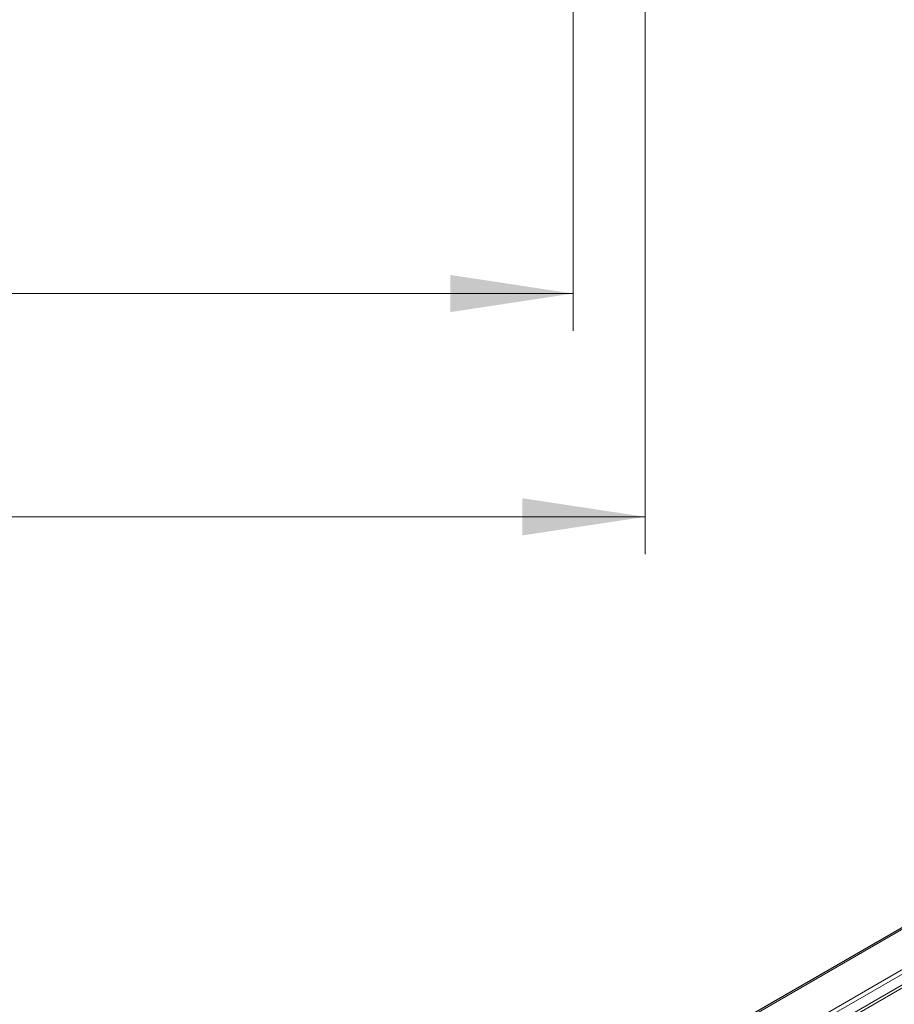
# Model space of a CAD drawing. Units: millimetres. Extents: x 0 to 210, y 0 to 297.
# Drawn here: x 98 to 121, y 135 to 161 of the extents above; entities that cross this region are included whole.
import ezdxf

# ---------------------------------------------------------------- set-up
doc = ezdxf.new("R2010")
doc.units = ezdxf.units.MM
doc.styles.add('SLDTEXTSTYLE1', font='TXT', dxfattribs={"width": 0.75})
doc.dimstyles.new('SLDDIMSTYLE1', dxfattribs={"dimtxt": 3.5, "dimasz": 3.302, "dimexe": 0, "dimexo": 0.0625, "dimgap": 0.875, "dimtad": 1, "dimlfac": 20, "dimrnd": 1e-09, "dimzin": 12, "dimdsep": 46, "dimtxsty": 'SLDTEXTSTYLE1', "dimsah": 1, "dimcen": 0.09, "dimadec": 0, "dimazin": 3, "dimtfac": 1, "dimtofl": 0, "dimtmove": 0, "dimatfit": 3, "dimfxl": 1, "dimfrac": 2, "dimtolj": 1, "dimtzin": 12, "dimarcsym": 0})
doc.dimstyles.new('SLDDIMSTYLE4', dxfattribs={"dimtxt": 3.5, "dimasz": 3.302, "dimexe": 0, "dimexo": 0.0625, "dimgap": 0.875, "dimtad": 1, "dimdec": 0, "dimlfac": 20, "dimrnd": 1e-09, "dimzin": 12, "dimdsep": 46, "dimtxsty": 'SLDTEXTSTYLE1', "dimsah": 1, "dimcen": 0.09, "dimadec": 0, "dimazin": 3, "dimtfac": 1, "dimtdec": 0, "dimtofl": 0, "dimtmove": 0, "dimatfit": 3, "dimfxl": 1, "dimfrac": 2, "dimtolj": 1, "dimtzin": 12, "dimarcsym": 0})

# ---------------------------------------------------------------- blocks, each defined once
blk = doc.blocks.new('_D_5')
at = {"color": 7, "linetype": 'Continuous', "lineweight": 0}
for p, q in [((34.029, 176.556), (34.029, 146.764)), ((114.598, 176.466), (114.598, 146.764)), ((34.029, 147.764), (114.598, 147.764))]:
    blk.add_line(p, q, dxfattribs=at)
at = {"color": 7, "linetype": 'Continuous', "lineweight": 18}
for points in [[(34.029, 147.764), (37.331, 147.264), (37.331, 148.264)], [(114.598, 147.764), (111.296, 148.264), (111.296, 147.264)]]:
    blk.add_solid(points, dxfattribs=at)
at = {"color": 7, "linetype": 'Continuous', "lineweight": 18, "insert": (69.141, 152.276), "char_height": 3.5, "attachment_point": 1, "style": 'SLDTEXTSTYLE1'}
blk.add_mtext('1611', dxfattribs=at)
blk = doc.blocks.new('_D_8')
at = {"color": 7, "linetype": 'Continuous', "lineweight": 0}
for p, q in [((37.785, 162.815), (37.785, 152.764)), ((112.66, 162.815), (112.66, 152.764)), ((37.785, 153.764), (112.66, 153.764))]:
    blk.add_line(p, q, dxfattribs=at)
at = {"color": 7, "linetype": 'Continuous', "lineweight": 18}
for points in [[(37.785, 153.764), (41.087, 153.264), (41.087, 154.264)], [(112.66, 153.764), (109.358, 154.264), (109.358, 153.264)]]:
    blk.add_solid(points, dxfattribs=at)
at = {"color": 7, "linetype": 'Continuous', "lineweight": 18, "insert": (68.111, 158.276), "char_height": 3.5, "attachment_point": 1, "style": 'SLDTEXTSTYLE1'}
blk.add_mtext('1497,5', dxfattribs=at)

msp = doc.modelspace()

# ---------------------------------------------------------------- linework, layer by layer
at = {"color": 7, "linetype": 'Continuous', "lineweight": 25}
msp.add_line((159.17645, 158.47862), (106.32049, 127.96552), dxfattribs=at)
at = {"color": 8, "linetype": 'Continuous', "lineweight": 18}
for p, q in [((159.21623, 158.45087), (106.43071, 127.97843)), ((157.07749, 156.13416), (110.4438, 129.2131)), ((110.5188, 129.13393), (157.15249, 156.05499)), ((157.27749, 155.83848), (110.6438, 128.91742)), ((110.6938, 128.86464), (157.32749, 155.7857))]:
    msp.add_line(p, q, dxfattribs=at)

# ---------------------------------------------------------------- dimensions: what is measured, and where the dimension line sits
at = {"color": 7, "linetype": 'Continuous', "lineweight": 18}
for base, p1, p2, dimstyle, picture, middle in [((114.59753, 147.76447), (34.02916, 177.55647), (114.59753, 177.46636), 'SLDDIMSTYLE4', '_D_5', (74.31335, 147.76447)), ((112.66003, 153.76447), (37.78503, 163.81482), (112.66003, 163.81482), 'SLDDIMSTYLE1', '_D_8', (75.22253, 153.76447))]:
    dim = msp.add_linear_dim(base=base, p1=p1, p2=p2, dimstyle=dimstyle, dxfattribs=at)
    dim.commit()
    dim.dimension.update_dxf_attribs({"geometry": picture, "text_midpoint": middle, "dimtype": 160})

doc.saveas('drawing.dxf')
